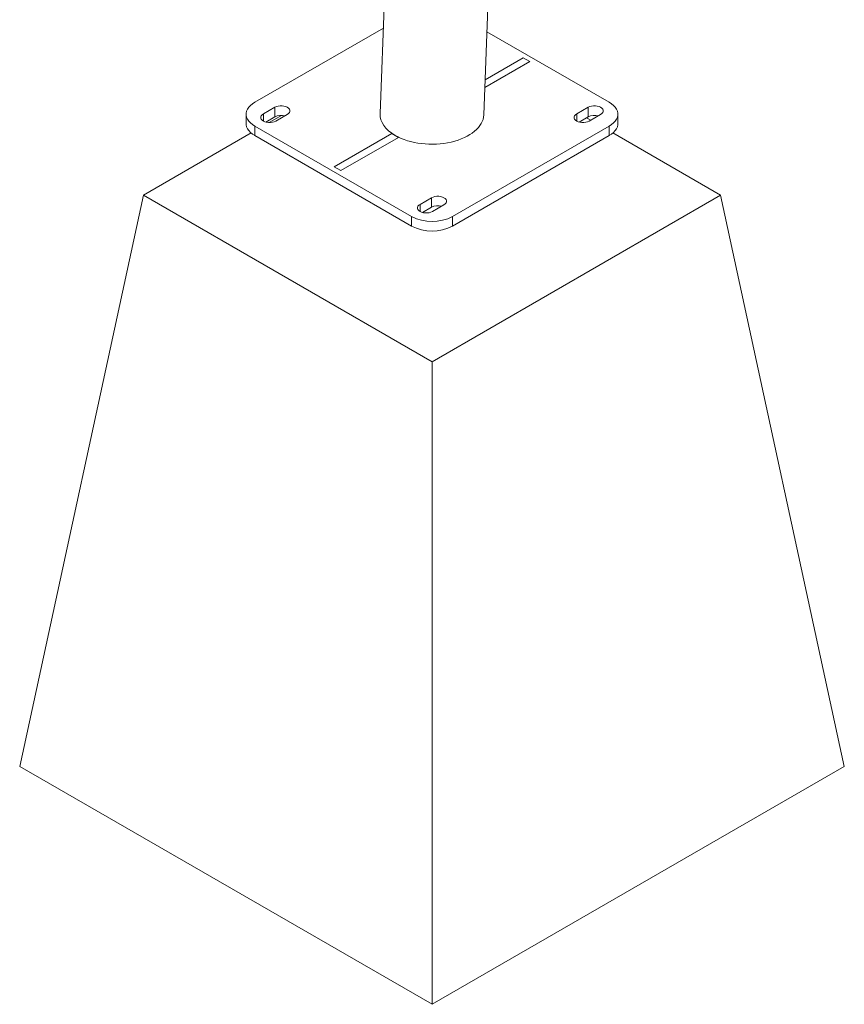
# Paper-space layout 'Sheet2' of a CAD drawing. Units: millimetres. Extents: x 0 to 42, y 0 to 29.8.
# Drawn here: x 15.5 to 16.2, y 20.7 to 21.5 of the extents above; entities that cross this region are included whole.
import ezdxf

# ---------------------------------------------------------------- set-up
doc = ezdxf.new("R2010")
doc.units = ezdxf.units.MM

psp = doc.layouts.new('Sheet2')

# ---------------------------------------------------------------- linework, layer by layer
at = {"color": 7, "linetype": 'Continuous', "lineweight": 0}
for p, q in [((15.9018, 23.02025), (15.84124, 21.44939)), ((15.93017, 21.4483), (15.99063, 23.01683)), ((15.84407, 21.52278), (15.73376, 21.4591)), ((16.03782, 21.4591), (15.93292, 21.51965)), ((15.96954, 21.49398), (15.96389, 21.49724)), ((15.75108, 21.45481), (15.74118, 21.4491)), ((15.75108, 21.44665), (15.75108, 21.45481)), ((16.01978, 21.45481), (16.00988, 21.4491)), ((16.01978, 21.44665), (16.01978, 21.45481)), ((15.72644, 21.44889), (15.72644, 21.44073)), ((15.75108, 21.44665), (15.74326, 21.44213)), ((15.75672, 21.44785), (15.74619, 21.44177)), ((15.75179, 21.44297), (15.76169, 21.44869)), ((16.01978, 21.44665), (16.01196, 21.44213)), ((16.0219, 21.44378), (16.01836, 21.44582)), ((16.02049, 21.44297), (16.03039, 21.44869)), ((16.04514, 21.44073), (16.04514, 21.44889)), ((15.73376, 21.43869), (15.86811, 21.36113)), ((15.73376, 21.43869), (15.73376, 21.43052)), ((15.90347, 21.36113), (16.03782, 21.43869)), ((16.03782, 21.43052), (16.03782, 21.43869)), ((15.73065, 21.4328), (15.6383, 21.37949)), ((15.73376, 21.43052), (15.86811, 21.35296)), ((15.85138, 21.4323), (15.80203, 21.40381)), ((15.80769, 21.40054), (15.85704, 21.42903)), ((15.85704, 21.42903), (15.85138, 21.4323)), ((15.90347, 21.35296), (16.03782, 21.43052)), ((16.13328, 21.37949), (16.0409, 21.43281)), ((15.80203, 21.40381), (15.80769, 21.40054)), ((15.6383, 21.37949), (15.53223, 20.88956)), ((15.6383, 21.37949), (15.88579, 21.23661)), ((15.88543, 21.37725), (15.87553, 21.37154)), ((15.88543, 21.36909), (15.88543, 21.37725)), ((15.88579, 21.23661), (16.13328, 21.37949)), ((16.13328, 21.37949), (16.23934, 20.88956)), ((15.88543, 21.36909), (15.87761, 21.36457)), ((15.88614, 21.36541), (15.89604, 21.37113)), ((15.86811, 21.35296), (15.86811, 21.36113)), ((15.90347, 21.36113), (15.90347, 21.35296)), ((15.88579, 21.23661), (15.88579, 20.68546)), ((15.53223, 20.88956), (15.88579, 20.68546)), ((15.88579, 20.68546), (16.23934, 20.88956))]:
    psp.add_line(p, q, dxfattribs=at)
at = {"color": 8, "linetype": 'Continuous', "lineweight": 0}
for p, q in [((15.93107, 21.47177), (15.96954, 21.49398)), ((15.96389, 21.49724), (15.93133, 21.47845)), ((15.74118, 21.44297), (15.74118, 21.4491)), ((16.00988, 21.44297), (16.00988, 21.4491)), ((15.87553, 21.36541), (15.87553, 21.37154))]:
    psp.add_line(p, q, dxfattribs=at)
at = {"color": 7, "linetype": 'Continuous', "lineweight": 0, "flags": 128}
for points in [[(15.73376, 21.4591), (15.73176, 21.45779), (15.73004, 21.45636), (15.72864, 21.45482), (15.72757, 21.45319), (15.72685, 21.45149), (15.72648, 21.44976), (15.72648, 21.44802), (15.72685, 21.44629), (15.72757, 21.4446), (15.72864, 21.44297), (15.73004, 21.44143), (15.73176, 21.43999), (15.73376, 21.43869)], [(16.03782, 21.43869), (16.03982, 21.43999), (16.04153, 21.44143), (16.04294, 21.44297), (16.04401, 21.4446), (16.04473, 21.44629), (16.04509, 21.44802), (16.04509, 21.44976), (16.04473, 21.45149), (16.04401, 21.45319), (16.04294, 21.45482), (16.04153, 21.45636), (16.03982, 21.45779), (16.03782, 21.4591)], [(15.76169, 21.44869), (15.76274, 21.44945), (15.76347, 21.45032), (15.76384, 21.45126), (15.76384, 21.45223), (15.76347, 21.45318), (15.76274, 21.45405), (15.76169, 21.45481), (15.76038, 21.45542), (15.75886, 21.45584), (15.75723, 21.45605), (15.75555, 21.45605), (15.75391, 21.45584), (15.7524, 21.45542), (15.75108, 21.45481)], [(16.03039, 21.44869), (16.03144, 21.44945), (16.03217, 21.45032), (16.03254, 21.45126), (16.03254, 21.45223), (16.03217, 21.45318), (16.03144, 21.45405), (16.03039, 21.45481), (16.02908, 21.45542), (16.02756, 21.45584), (16.02593, 21.45605), (16.02425, 21.45605), (16.02261, 21.45584), (16.0211, 21.45542), (16.01978, 21.45481)], [(15.74118, 21.4491), (15.74014, 21.44834), (15.73941, 21.44746), (15.73903, 21.44652), (15.73903, 21.44555), (15.73941, 21.4446), (15.74014, 21.44373), (15.74118, 21.44297), (15.7425, 21.44237), (15.74401, 21.44195), (15.74565, 21.44173), (15.74733, 21.44173), (15.74896, 21.44195), (15.75048, 21.44237), (15.75179, 21.44297)], [(16.00988, 21.4491), (16.00884, 21.44834), (16.00811, 21.44746), (16.00774, 21.44652), (16.00773, 21.44555), (16.00811, 21.4446), (16.00884, 21.44373), (16.00988, 21.44297), (16.0112, 21.44237), (16.01271, 21.44195), (16.01435, 21.44173), (16.01603, 21.44173), (16.01767, 21.44195), (16.01918, 21.44237), (16.02049, 21.44297)], [(15.73376, 21.43052), (15.73176, 21.43183), (15.73004, 21.43326), (15.72864, 21.4348), (15.72757, 21.43643), (15.72685, 21.43813), (15.72648, 21.43986), (15.72644, 21.44073)], [(16.04514, 21.44073), (16.04509, 21.43986), (16.04473, 21.43813), (16.04401, 21.43643), (16.04294, 21.4348), (16.04153, 21.43326), (16.03982, 21.43183), (16.03782, 21.43052)], [(15.89604, 21.37113), (15.89709, 21.37189), (15.89782, 21.37276), (15.89819, 21.37371), (15.89819, 21.37468), (15.89782, 21.37562), (15.89709, 21.37649), (15.89604, 21.37725), (15.89473, 21.37786), (15.89321, 21.37828), (15.89158, 21.37849), (15.8899, 21.37849), (15.88826, 21.37828), (15.88675, 21.37786), (15.88543, 21.37725)], [(15.87553, 21.37154), (15.87449, 21.37078), (15.87376, 21.36991), (15.87338, 21.36896), (15.87338, 21.36799), (15.87376, 21.36705), (15.87449, 21.36617), (15.87553, 21.36541), (15.87685, 21.36481), (15.87836, 21.36439), (15.88, 21.36417), (15.88168, 21.36417), (15.88331, 21.36439), (15.88483, 21.36481), (15.88614, 21.36541)]]:
    psp.add_lwpolyline(points, dxfattribs=at)
at = {"color": 7, "linetype": 'Continuous', "lineweight": 0}
for centre, radius, start, end in [((15.75642, 21.43627), 0.01167, 74.09974, 117.2218), ((16.02512, 21.43627), 0.01167, 74.09889, 117.21712), ((15.89077, 21.35871), 0.01167, 74.09687, 117.2186), ((15.88579, 21.39512), 0.03832, 242.52484, 297.47579), ((15.88579, 21.38696), 0.03832, 242.52452, 297.47611)]:
    psp.add_arc(centre, radius, start, end, dxfattribs=at)
for start_param, end_param in [(3.118825, 3.925956), (3.925956, 6.260418)]:
    psp.add_ellipse((15.88571, 21.44884), major_axis=(0.04447, 0.00004), ratio=0.577287, start_param=start_param, end_param=end_param, dxfattribs=at)

doc.saveas('drawing.dxf')
